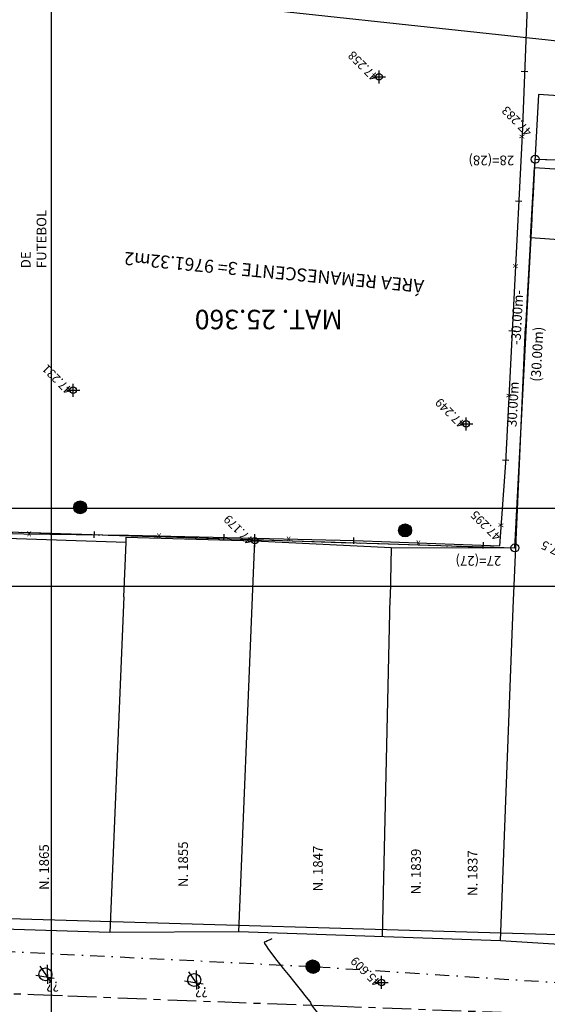
# Model space of a CAD drawing. Extents: x -1490161 to -1489581, y 1863859 to 1864539.
# Drawn here: x -1489752 to -1489712, y 1864268 to 1864344 of the extents above; entities that cross this region are included whole.
import ezdxf
from ezdxf.enums import TextEntityAlignment as Align

# ---------------------------------------------------------------- set-up
doc = ezdxf.new("R2010")
doc.units = 0
doc.header["$LTSCALE"] = 0.22
doc.header["$MEASUREMENT"] = 0
doc.header["$PDMODE"] = 34
doc.header["$PDSIZE"] = 0.5
for name, pattern in [('ACAD_ISO04W100', [30.5, 24, -3, 0.5, -3]), ('DIVISA', [12.5, 5, -2.5, 0, -2.5, 0, -2.5]), ('ELETRICO', [10, 5, -2.5, 0, -2.5]), ('MEIO-FIO', [17.5, 10, -2.5, 2.5, -2.5])]:
    doc.linetypes.add(name, pattern=pattern)
doc.layers.get('DEFPOINTS').update_dxf_attribs({"linetype": 'CONTINUOUS'})
for name, color, linetype in [('ALVENARIA', 30, 'CONTINUOUS'), ('AR-ATI', 11, 'CONTINUOUS'), ('C-ESC', 1, 'CONTINUOUS'), ('C-EXI', 7, 'CONTINUOUS'), ('CURVAS', 15, 'CONTINUOUS'), ('DV-TELA', 4, 'CONTINUOUS'), ('ELETRICO', 1, 'CONTINUOUS'), ('FX-N-EDIF', 3, 'CONTINUOUS'), ('LOTES', 5, 'CONTINUOUS'), ('M-POL', 31, 'CONTINUOUS'), ('MATRICULA', 6, 'DIVISA'), ('MEDIDAS', 7, 'CONTINUOUS'), ('MEIO-FIO', 9, 'MEIO-FIO'), ('MURO', 32, 'CONTINUOUS'), ('OBS-TEXTOS', 2, 'CONTINUOUS'), ('PDDUA', 194, 'CONTINUOUS'), ('PONTOS-LOTES', 4, 'CONTINUOUS'), ('POSTES', 1, 'CONTINUOUS'), ('TEXTO', 12, 'CONTINUOUS'), ('UTM', 7, 'CONTINUOUS'), ('VEGETACAO', 70, 'CONTINUOUS')]:
    doc.layers.add(name, color=color, linetype=linetype)
doc.styles.add('STANDART', font='ROMANT.SHX')
doc.dimstyles.get("Standard").update_dxf_attribs({"dimtxt": 0.18, "dimasz": 0.18, "dimexe": 0.18, "dimexo": 0.0625, "dimgap": 0.09, "dimtad": 0, "dimtih": 1, "dimtoh": 1, "dimdec": 3, "dimzin": 0, "dimdsep": 46, "dimtxsty": 'STANDART', "dimcen": 0.09, "dimaunit": 1, "dimadec": 0, "dimazin": 0, "dimtfac": 1, "dimtdec": 3, "dimtofl": 0, "dimtmove": 2, "dimatfit": 3, "dimfxl": 0, "dimtolj": 1, "dimtzin": 0, "dimarcsym": 0})

# ---------------------------------------------------------------- blocks, each defined once
blk = doc.blocks.new('*D31')
at = {"layer": 'AR-ATI', "color": 0, "linetype": 'Continuous', "lineweight": -2}
blk.add_line((-1489767.212, 1863858.862), (-1489651.69, 1864360.933), dxfattribs=at)
at = {"layer": 'AR-ATI', "color": 0, "linetype": 'Continuous'}
blk.add_solid([(-1489651.821, 1864360.963), (-1489651.558, 1864360.902), (-1489651.508, 1864361.722)], dxfattribs=at)
at = {"layer": 'DEFPOINTS', "color": 0, "linetype": 'Continuous'}
for p in [(-1489651.508, 1864361.722), (-1489767.212, 1863858.862)]:
    blk.add_point(p, dxfattribs=at)
at = {"layer": 'AR-ATI', "color": 0, "linetype": 'Continuous', "insert": (-1489653.392, 1864357.661), "char_height": 0.81, "attachment_point": 5, "rotation": 77.04224, "style": 'STANDART'}
blk.add_mtext('\\A1;R516.00m', dxfattribs=at)
blk = doc.blocks.new('*D36')
at = {"layer": 'DEFPOINTS', "color": 0, "linetype": 'Continuous'}
for p in [(-1489757.097, 1864347.024), (-1489638.956, 1864334.285), (-1489638.955, 1864334.297)]:
    blk.add_point(p, dxfattribs=at)
at = {"layer": 'FX-N-EDIF', "color": 0, "linetype": 'Continuous', "lineweight": -2}
for p, q in [((-1489757.066, 1864347.304), (-1489757.008, 1864347.842)), ((-1489756.29, 1864346.95), (-1489701.074, 1864340.996)), ((-1489639.76, 1864334.384), (-1489694.976, 1864340.338)), ((-1489638.926, 1864334.564), (-1489638.868, 1864335.102))]:
    blk.add_line(p, q, dxfattribs=at)
at = {"layer": 'FX-N-EDIF', "color": 0, "linetype": 'Continuous'}
for points in [[(-1489756.275, 1864347.084), (-1489756.304, 1864346.816), (-1489757.095, 1864347.037)], [(-1489639.746, 1864334.518), (-1489639.774, 1864334.25), (-1489638.955, 1864334.297)]]:
    blk.add_solid(points, dxfattribs=at)
at = {"layer": 'FX-N-EDIF', "color": 0, "linetype": 'Continuous', "insert": (-1489698.025, 1864340.667), "char_height": 0.81, "attachment_point": 5, "rotation": 353.84526, "style": 'STANDART'}
blk.add_mtext('\\A1;120.00m', dxfattribs=at)
blk = doc.blocks.new('POSTE')
at = {"layer": 'ELETRICO'}
for radius in [1, 0.85, 0.7, 0.55, 0.4, 0.25, 0.1]:
    blk.add_circle((0, 0), radius, dxfattribs=at)
blk = doc.blocks.new('ARVORE1')
at = {"layer": 'VEGETACAO'}
for p, q in [((1.08, -1.04), (-1.03, 1.09)), ((0.64, -1.36), (0.08, 1.5)), ((1.45, -0.39), (-1.44, -0.42))]:
    blk.add_line(p, q, dxfattribs=at)
blk.add_circle((0, 0), 1, dxfattribs=at)
blk = doc.blocks.new('POSTE-G')
at = {"layer": 'ELETRICO'}
for radius in [0.5, 0.425, 0.35, 0.275, 0.2, 0.125, 0.05]:
    blk.add_circle((0, 0), radius, dxfattribs=at)

msp = doc.modelspace()

# ---------------------------------------------------------------- linework, layer by layer
at = {"layer": 'ALVENARIA', "linetype": 'Continuous'}
for points in [[(-1489697.762, 1864331.322), (-1489695.957, 1864331.256), (-1489695.632, 1864336.833), (-1489702.971, 1864337.286), (-1489703.038, 1864336.298), (-1489707.87, 1864336.624), (-1489707.803, 1864337.612), (-1489712.452, 1864337.922), (-1489712.759, 1864332.302), (-1489697.762, 1864331.334), (-1489697.762, 1864331.322)], [(-1489710.512, 1864326.711), (-1489713.071, 1864326.872), (-1489712.759, 1864332.302), (-1489697.772, 1864331.334), (-1489697.762, 1864331.334), (-1489697.762, 1864331.322), (-1489698.018, 1864325.924), (-1489700.08, 1864326.054)], [(-1489744.426, 1864299.198), (-1489744.251, 1864303.399), (-1489754.265, 1864303.727)]]:
    msp.add_lwpolyline(points, dxfattribs=at)
at = {"layer": 'AR-ATI', "linetype": 'Continuous'}
msp.add_lwpolyline([(-1489660.386, 1864347.317, 0.028422), (-1489716.473, 1864356.281), (-1489843.401, 1864369.228), (-1489846.215, 1864307.132), (-1489714.28, 1864302.978), (-1489712.713, 1864332.937), (-1489697.721, 1864332.465), (-1489699.288, 1864302.506), (-1489661.319, 1864301.017)], format="xyb", close=True, dxfattribs=at)
at = {"layer": 'C-ESC', "linetype": 'Continuous'}
for centre in [(-1489712.713, 1864332.937), (-1489714.28, 1864302.978)]:
    msp.add_circle(centre, 0.312, dxfattribs=at)
at = {"layer": 'C-EXI', "linetype": 'Continuous'}
for centre in [(-1489712.713, 1864332.937), (-1489714.28, 1864302.978)]:
    msp.add_circle(centre, 0.312, dxfattribs=at)
at = {"layer": 'CURVAS'}
for points, knots in [([(-1489679.598, 1864301.55), (-1489679.6, 1864301.556), (-1489679.601, 1864301.561), (-1489679.603, 1864301.567), (-1489680.162, 1864302.692), (-1489680.721, 1864303.817), (-1489681.28, 1864304.942), (-1489682.884, 1864305.209), (-1489684.488, 1864305.475), (-1489686.093, 1864305.741), (-1489686.216, 1864305.811), (-1489686.34, 1864305.881), (-1489686.463, 1864305.951), (-1489687.289, 1864305.942), (-1489688.114, 1864305.932), (-1489688.939, 1864305.923), (-1489689.015, 1864305.963), (-1489689.09, 1864306.004), (-1489689.166, 1864306.044), (-1489689.446, 1864306.076), (-1489689.725, 1864306.108), (-1489690.004, 1864306.14), (-1489690.666, 1864306.302), (-1489691.328, 1864306.464), (-1489691.99, 1864306.626), (-1489692.013, 1864306.627), (-1489692.036, 1864306.628), (-1489692.059, 1864306.629), (-1489693.236, 1864306.608), (-1489694.413, 1864306.587), (-1489695.59, 1864306.566), (-1489695.599, 1864306.576), (-1489695.609, 1864306.585), (-1489695.618, 1864306.595), (-1489695.622, 1864306.617), (-1489695.625, 1864306.64), (-1489695.629, 1864306.663), (-1489695.656, 1864307.436), (-1489695.682, 1864308.209), (-1489695.709, 1864308.982), (-1489695.49, 1864308.949), (-1489695.271, 1864308.916), (-1489695.052, 1864308.883), (-1489695.243, 1864309.048), (-1489695.434, 1864309.213), (-1489695.626, 1864309.378), (-1489695.653, 1864309.402), (-1489695.679, 1864309.426), (-1489695.706, 1864309.45), (-1489695.39, 1864310.805), (-1489695.073, 1864312.159), (-1489694.757, 1864313.513), (-1489694.792, 1864314.308), (-1489694.828, 1864315.103), (-1489694.864, 1864315.898), (-1489694.898, 1864316.026), (-1489694.931, 1864316.154), (-1489694.965, 1864316.282), (-1489695.089, 1864317.783), (-1489695.213, 1864319.284), (-1489695.337, 1864320.785), (-1489695.353, 1864320.954), (-1489695.368, 1864321.122), (-1489695.383, 1864321.29), (-1489695.401, 1864321.484), (-1489695.419, 1864321.677), (-1489695.437, 1864321.871), (-1489695.363, 1864322.421), (-1489695.29, 1864322.972), (-1489695.216, 1864323.523), (-1489695.277, 1864324.977), (-1489695.338, 1864326.431), (-1489695.399, 1864327.885), (-1489694.667, 1864328.908), (-1489693.935, 1864329.931), (-1489693.202, 1864330.954), (-1489693.106, 1864332.059), (-1489693.01, 1864333.163), (-1489692.914, 1864334.268), (-1489692.642, 1864335.107), (-1489692.369, 1864335.946), (-1489692.097, 1864336.785), (-1489691.923, 1864337.109), (-1489691.75, 1864337.432), (-1489691.576, 1864337.756), (-1489692.308, 1864339.245), (-1489693.041, 1864340.734), (-1489693.773, 1864342.222), (-1489693.897, 1864342.605), (-1489694.021, 1864342.987), (-1489694.145, 1864343.369), (-1489694.288, 1864344.053), (-1489694.43, 1864344.737), (-1489694.573, 1864345.422), (-1489694.39, 1864346.648), (-1489694.208, 1864347.874), (-1489694.026, 1864349.101), (-1489694.785, 1864349.496), (-1489695.545, 1864349.89), (-1489696.304, 1864350.285), (-1489696.675, 1864350.53), (-1489697.045, 1864350.775), (-1489697.416, 1864351.019), (-1489697.475, 1864351.03), (-1489697.535, 1864351.041), (-1489697.595, 1864351.052), (-1489698.664, 1864351.054), (-1489699.734, 1864351.055), (-1489700.803, 1864351.057), (-1489701.959, 1864351.985), (-1489703.116, 1864352.914), (-1489704.272, 1864353.842), (-1489704.681, 1864353.982), (-1489705.09, 1864354.122), (-1489705.499, 1864354.262), (-1489705.939, 1864354.361), (-1489706.38, 1864354.46), (-1489706.82, 1864354.559), (-1489706.966, 1864354.608), (-1489707.112, 1864354.658), (-1489707.258, 1864354.707), (-1489708.202, 1864354.997), (-1489709.147, 1864355.287), (-1489710.092, 1864355.577), (-1489710.666, 1864355.273), (-1489711.24, 1864354.969), (-1489711.814, 1864354.664), (-1489713.651, 1864354.272), (-1489715.487, 1864353.88), (-1489717.323, 1864353.487), (-1489717.765, 1864354.105), (-1489718.207, 1864354.723), (-1489718.648, 1864355.34), (-1489718.354, 1864356.099), (-1489718.06, 1864356.858), (-1489717.766, 1864357.616), (-1489717.669, 1864357.706), (-1489717.572, 1864357.796), (-1489717.475, 1864357.887), (-1489719.071, 1864357.982), (-1489720.667, 1864358.077), (-1489722.262, 1864358.172), (-1489723.8, 1864358.297), (-1489725.338, 1864358.421), (-1489726.876, 1864358.546), (-1489727.439, 1864358.333), (-1489728.001, 1864358.119), (-1489728.563, 1864357.906), (-1489730.122, 1864358.406), (-1489731.682, 1864358.906), (-1489733.242, 1864359.406), (-1489733.346, 1864359.419), (-1489733.45, 1864359.431), (-1489733.554, 1864359.444), (-1489736.375, 1864358.512), (-1489739.197, 1864357.581), (-1489742.019, 1864356.649), (-1489742.024, 1864356.674), (-1489742.029, 1864356.698), (-1489742.034, 1864356.723), (-1489742.461, 1864357.105), (-1489742.887, 1864357.487), (-1489743.314, 1864357.869), (-1489744.5, 1864359.133), (-1489745.686, 1864360.396), (-1489746.873, 1864361.66), (-1489745.721, 1864361.627), (-1489744.569, 1864361.594), (-1489743.417, 1864361.562), (-1489743.38, 1864361.557), (-1489743.343, 1864361.552), (-1489743.306, 1864361.548), (-1489743.249, 1864361.539), (-1489743.193, 1864361.531), (-1489743.136, 1864361.523), (-1489742.405, 1864361.225), (-1489742.221, 1864360.979), (-1489741.944, 1864360.579), (-1489741.576, 1864359.842), (-1489740.686, 1864359.658), (-1489740.01, 1864359.381), (-1489738.752, 1864359.32), (-1489736.276, 1864358.924), (-1489733.786, 1864359.665), (-1489733.634, 1864359.636), (-1489733.482, 1864359.608), (-1489733.331, 1864359.579), (-1489731.627, 1864359.318), (-1489729.924, 1864359.058), (-1489728.22, 1864358.797), (-1489724.911, 1864359.415), (-1489721.602, 1864360.034), (-1489718.294, 1864360.652), (-1489719.004, 1864360.795), (-1489719.715, 1864360.938), (-1489722.215, 1864361.885)], [0, 0, 0, 0, 1, 1, 2, 2, 3, 3, 4, 4, 5, 5, 6, 6, 7, 7, 8, 8, 9, 9, 10, 10, 11, 11, 12, 12, 13, 13, 14, 14, 15, 15, 16, 16, 17, 17, 18, 18, 19, 19, 20, 20, 21, 21, 22, 22, 23, 23, 24, 24, 25, 25, 26, 26, 27, 27, 28, 28, 29, 29, 30, 30, 31, 31, 32, 32, 33, 33, 34, 34, 35, 35, 36, 36, 37, 37, 38, 38, 39, 39, 40, 40, 41, 41, 42, 42, 43, 43, 44, 44, 45, 45, 46, 46, 47, 47, 48, 48, 49, 49, 50, 50, 51, 51, 52, 52, 53, 53, 54, 54, 55, 55, 56, 56, 57, 57, 58, 58, 59, 59, 60, 60, 61, 61, 62, 62, 63, 63, 64, 64, 65, 65, 66, 66, 67, 67, 68, 68, 69, 69, 70, 70, 71, 71, 72, 72, 73, 73, 74, 74, 75, 75, 76, 76, 77, 77, 78, 78, 79, 79, 80, 80, 81, 81, 82, 82, 83, 83, 84, 84, 85, 85, 86, 86, 87, 87, 88, 88, 89, 89, 90, 90, 91, 91, 92, 92, 93, 93, 94, 94, 95, 95, 96, 96, 97, 97, 97, 97]), ([(-1489732.999, 1864272.829), (-1489733.236, 1864272.726), (-1489733.473, 1864272.622), (-1489733.71, 1864272.519), (-1489732.488, 1864271.001), (-1489731.266, 1864269.483), (-1489730.044, 1864267.964), (-1489730.014, 1864267.892), (-1489729.983, 1864267.82), (-1489729.953, 1864267.747), (-1489729.901, 1864267.67), (-1489729.85, 1864267.592), (-1489729.798, 1864267.514), (-1489729.398, 1864267.017), (-1489728.998, 1864266.519), (-1489728.599, 1864266.021), (-1489728.185, 1864264.999), (-1489727.772, 1864263.976), (-1489727.359, 1864262.953), (-1489726.764, 1864261.707), (-1489726.169, 1864260.46), (-1489725.574, 1864259.214), (-1489726.894, 1864257.198), (-1489728.213, 1864255.183), (-1489729.532, 1864253.167), (-1489731.808, 1864252.439), (-1489734.085, 1864251.711), (-1489736.361, 1864250.983)], [0, 0, 0, 0, 1, 1, 2, 2, 3, 3, 4, 4, 5, 5, 6, 6, 7, 7, 8, 8, 9, 9, 10, 10, 11, 11, 12, 12, 13, 13, 13, 13])]:
    msp.add_open_spline(points, degree=3, knots=knots, dxfattribs=at)
at = {"layer": 'CURVAS', "linetype": 'Continuous'}
for p in [(-1489724.75, 1864339.286, 47.258), (-1489748.322, 1864315.133, 47.231), (-1489718.028, 1864312.537, 47.249), (-1489734.329, 1864303.533, 47.179), (-1489724.551, 1864269.478, 45.609)]:
    msp.add_point(p, dxfattribs=at)
at = {"layer": 'DV-TELA', "linetype": 'Continuous'}
for p, q in [((-1489713.288, 1864339.672), (-1489713.788, 1864339.692)), ((-1489713.739, 1864329.68), (-1489714.239, 1864329.705)), ((-1489714.242, 1864319.693), (-1489714.741, 1864319.718)), ((-1489714.745, 1864309.705), (-1489715.244, 1864309.73)), ((-1489746.714, 1864304.247), (-1489746.72, 1864303.747)), ((-1489736.714, 1864304.035), (-1489736.726, 1864303.535)), ((-1489726.717, 1864303.789), (-1489726.729, 1864303.29)), ((-1489716.72, 1864303.426), (-1489716.738, 1864302.926))]:
    msp.add_line(p, q, dxfattribs=at)
at = {"layer": 'ELETRICO', "linetype": 'ELETRICO'}
msp.add_lwpolyline([(-1489637.11, 1864262.343), (-1489668.973, 1864267.604), (-1489698.677, 1864268.64), (-1489729.832, 1864270.676), (-1489759.692, 1864272.156), (-1489797.876, 1864273.662), (-1489837.901, 1864275.147), (-1489877.003, 1864276.596), (-1489912.558, 1864277.773), (-1489946.5, 1864279.019), (-1490008.383, 1864280.868)], dxfattribs=at)
at = {"layer": 'LOTES', "linetype": 'Continuous'}
for p, q in [((-1489713.241, 1864347.176), (-1489713.73, 1864334.83)), ((-1489713.73, 1864334.83), (-1489715.003, 1864309.538)), ((-1489715.003, 1864309.538), (-1489715.472, 1864303.13)), ((-1489754.259, 1864304.088), (-1489744.053, 1864303.965)), ((-1489744.053, 1864303.965), (-1489726.675, 1864303.538)), ((-1489734.506, 1864299.167), (-1489734.329, 1864303.533)), ((-1489726.675, 1864303.538), (-1489715.472, 1864303.13)), ((-1489723.808, 1864303.002), (-1489723.894, 1864299.133)), ((-1489744.426, 1864299.198), (-1489745.505, 1864273.314)), ((-1489735.545, 1864273.38), (-1489734.506, 1864299.167)), ((-1489724.473, 1864273.004), (-1489723.894, 1864299.133)), ((-1489715.377, 1864272.695), (-1489714.404, 1864298.32))]:
    msp.add_line(p, q, dxfattribs=at)
msp.add_lwpolyline([(-1489623.664, 1864261.286), (-1489640.511, 1864267.032), (-1489650.445, 1864267.795), (-1489659.934, 1864270.378), (-1489670.143, 1864270.621), (-1489690.072, 1864271.24), (-1489700.217, 1864271.739), (-1489715.377, 1864272.695), (-1489735.545, 1864273.38), (-1489745.505, 1864273.314), (-1489755.401, 1864273.635), (-1489765.539, 1864274.034)], dxfattribs=at)
at = {"layer": 'M-POL', "linetype": 'Continuous'}
msp.add_lwpolyline([(-1489846.215, 1864307.132), (-1489714.28, 1864302.978), (-1489712.713, 1864332.937), (-1489697.721, 1864332.465), (-1489698.834, 1864302.489), (-1489639.334, 1864300.154), (-1489646.036, 1864343.641), (-1489671.495, 1864355.652), (-1489778.134, 1864367.855), (-1489818.533, 1864372.469), (-1489843.09, 1864376.076)], close=True, dxfattribs=at)
for centre in [(-1489712.713, 1864332.937), (-1489714.28, 1864302.978)]:
    msp.add_circle(centre, 0.312, dxfattribs=at)
at = {"layer": 'MATRICULA', "linetype": 'ACAD_ISO04W100'}
msp.add_lwpolyline([(-1489846.215, 1864307.132), (-1489714.28, 1864302.978), (-1489712.713, 1864332.937), (-1489697.721, 1864332.465), (-1489699.288, 1864302.506), (-1489639.334, 1864300.154), (-1489646.036, 1864343.641), (-1489671.631, 1864355.716), (-1489843.068, 1864376.561)], close=True, dxfattribs=at)
msp.add_lwpolyline([(-1489846.215, 1864307.132), (-1489714.28, 1864302.978), (-1489712.713, 1864332.937), (-1489697.721, 1864332.465), (-1489699.288, 1864302.506), (-1489639.334, 1864300.154), (-1489646.036, 1864343.641), (-1489671.631, 1864355.716), (-1489843.068, 1864376.561)], close=True, dxfattribs=at)
at = {"layer": 'MEIO-FIO', "linetype": 'MEIO-FIO'}
msp.add_lwpolyline([(-1489785.592, 1864269.718), (-1489780.988, 1864269.55), (-1489759.502, 1864268.841), (-1489751.347, 1864268.554), (-1489748.727, 1864268.44), (-1489729.788, 1864267.712), (-1489728.312, 1864267.661), (-1489698.175, 1864266.545), (-1489694.336, 1864266.394), (-1489683.174, 1864265.89)], dxfattribs=at)
at = {"layer": 'MURO', "linetype": 'Continuous'}
for p, q in [((-1489713.071, 1864326.872), (-1489713.465, 1864319.985)), ((-1489714.404, 1864298.32), (-1489713.465, 1864319.985)), ((-1489734.329, 1864303.533), (-1489723.808, 1864303.002)), ((-1489723.808, 1864303.002), (-1489714.203, 1864302.976))]:
    msp.add_line(p, q, dxfattribs=at)
msp.add_lwpolyline([(-1489744.251, 1864303.399), (-1489744.234, 1864303.798), (-1489734.329, 1864303.533)], dxfattribs=at)
at = {"layer": 'PDDUA', "linetype": 'Continuous'}
msp.add_line((-1489692.384, 1864272.61), (-1489775.015, 1864275.01), dxfattribs=at)
at = {"layer": 'PDDUA', "color": 6, "linetype": 'Continuous'}
msp.add_arc((-1489767.212, 1863858.862), 500, 71.45979, 84.17567, dxfattribs=at)
at = {"layer": 'UTM', "color": 15, "linetype": 'Continuous'}
for p, q in [((-1489750, 1864229.81), (-1489750, 1864397.049)), ((-1489608.227, 1864306), (-1490016.159, 1864306)), ((-1489608.227, 1864300), (-1490016.159, 1864300))]:
    msp.add_line(p, q, dxfattribs=at)

# ---------------------------------------------------------------- block references
at = {"layer": 'ELETRICO', "linetype": 'Continuous', "xscale": 0.4000000000000801, "yscale": 0.4000000000232831, "zscale": 0.4, "rotation": 349.9999999876679}
for p in [(-1489747.785, 1864306.103), (-1489722.741, 1864304.327), (-1489729.867, 1864270.716), (-1489729.867, 1864270.716), (-1489729.832, 1864270.676), (-1489729.832, 1864270.676)]:
    msp.add_blockref('POSTE', p, dxfattribs=at)
at = {"layer": 'POSTES', "linetype": 'Continuous', "rotation": 90}
for p in [(-1489747.785, 1864306.103), (-1489722.741, 1864304.327), (-1489729.867, 1864270.716), (-1489729.832, 1864270.676)]:
    msp.add_blockref('POSTE-G', p, dxfattribs=at)
at = {"layer": 'VEGETACAO', "linetype": 'Continuous', "xscale": 0.4999999999942156, "yscale": 0.5, "zscale": 0.5, "rotation": 350.000000001095}
for p in [(-1489750.463, 1864270.1), (-1489750.463, 1864270.1), (-1489738.992, 1864269.665), (-1489738.992, 1864269.665)]:
    msp.add_blockref('ARVORE1', p, dxfattribs=at)

# ---------------------------------------------------------------- texts
at = {"layer": 'AR-ATI', "linetype": 'Continuous', "style": 'STANDART'}
msp.add_text('ÁREA REMANESCENTE 3= 9761.32m2', height=1, rotation=174.61406, dxfattribs=at).set_placement((-1489732.828, 1864324.348), align=Align.MIDDLE)
at = {"layer": 'C-ESC', "linetype": 'Continuous', "style": 'STANDART'}
msp.add_text('(30.00m)', height=0.759, rotation=87.00568, dxfattribs=at).set_placement((-1489712.467, 1864317.904), align=Align.MIDDLE)
at = {"layer": 'CURVAS', "linetype": 'Continuous', "style": 'STANDART'}
for s, p in [('47.258', (-1489724.75, 1864339.354, 47.258)), ('47.283', (-1489712.902, 1864335.108, 47.283)), ('47.231', (-1489748.322, 1864315.201, 47.231)), ('47.249', (-1489718.028, 1864312.605, 47.249)), ('47.295', (-1489715.295, 1864303.926, 47.295)), ('47.179', (-1489734.329, 1864303.601, 47.179)), ('45.609', (-1489724.551, 1864269.546, 45.609))]:
    msp.add_text(s, height=0.675, rotation=134.95444, dxfattribs=at).set_placement(p)
at = {"layer": 'CURVAS', "style": 'STANDART'}
msp.add_text('47.5', height=0.684, rotation=154.96009, dxfattribs=at).set_placement((-1489710.403, 1864302.801))
at = {"layer": 'DV-TELA', "linetype": 'Continuous', "style": 'STANDART'}
for rotation, p in [(87.11861, (-1489713.738, 1864334.686)), (87.11861, (-1489714.24, 1864324.699)), (87.11861, (-1489714.743, 1864314.712)), (85.814, (-1489715.355, 1864304.731)), (179.30993, (-1489751.717, 1864304.057)), (178.59347, (-1489741.718, 1864303.908)), (178.59347, (-1489731.721, 1864303.662)), (177.91428, (-1489721.726, 1864303.358))]:
    msp.add_text('x', height=0.5, rotation=rotation, dxfattribs=at).set_placement(p, align=Align.MIDDLE)
at = {"layer": 'M-POL', "linetype": 'Continuous', "style": 'STANDART'}
msp.add_text('-30.00m-', height=0.756, rotation=87.00568, dxfattribs=at).set_placement((-1489714.019, 1864320.739), align=Align.MIDDLE)
at = {"layer": 'MATRICULA', "color": 3, "linetype": 'ACAD_ISO04W100', "style": 'STANDART'}
msp.add_text('MAT. 25.360', height=1.5, rotation=180, dxfattribs=at).set_placement((-1489733.246, 1864320.776), align=Align.MIDDLE)
at = {"layer": 'MEDIDAS', "linetype": 'Continuous', "style": 'STANDART'}
msp.add_text('30.00m', height=0.7508, rotation=87.00568, dxfattribs=at).set_placement((-1489714.338, 1864314.044), align=Align.MIDDLE)
at = {"layer": 'OBS-TEXTOS', "linetype": 'Continuous', "style": 'STANDART'}
for s, p in [('FUTEBOL', (-1489750.389, 1864324.533)), ('DE', (-1489751.604, 1864324.533))]:
    msp.add_text(s, height=0.75, rotation=90, dxfattribs=at).set_placement(p)
at = {"layer": 'PONTOS-LOTES', "linetype": 'Continuous', "style": 'STANDART'}
for s, p in [('28=(28)', (-1489716.092, 1864332.94)), ('27=(27)', (-1489717.095, 1864302.075))]:
    msp.add_text(s, height=0.75, rotation=180, dxfattribs=at).set_placement(p, align=Align.MIDDLE)
at = {"layer": 'TEXTO', "linetype": 'Continuous', "style": 'STANDART'}
for s, p in [('N. 1865', (-1489750.192, 1864276.605)), ('N. 1855', (-1489739.477, 1864276.822)), ('N. 1847', (-1489729.086, 1864276.497)), ('N. 1839', (-1489721.529, 1864276.264)), ('N. 1837', (-1489717.161, 1864276.14))]:
    msp.add_text(s, height=0.75, rotation=90, dxfattribs=at).set_placement(p)
at = {"layer": 'VEGETACAO', "linetype": 'Continuous', "style": 'STANDART'}
for p in [(-1489749.421, 1864269.536), (-1489749.421, 1864269.536), (-1489737.95, 1864269.101), (-1489737.95, 1864269.101)]:
    msp.add_text('??', height=0.75, rotation=180, dxfattribs=at).set_placement(p)

# ---------------------------------------------------------------- dimensions: what is measured, and where the dimension line sits
at = {"layer": 'AR-ATI', "linetype": 'Continuous'}
dim = msp.add_radius_dim(center=(-1489767.212, 1863858.862), mpoint=(-1489651.508, 1864361.722), dimstyle='Standard', override={"dimscale": 4.5, "dimtih": 0, "dimtoh": 0, "dimdec": 2, "dimpost": 'm', "dimtxsty": 'STANDART', "dimaunit": 1, "dimtdec": 2}, dxfattribs=at)
dim.commit()
dim.dimension.update_dxf_attribs({"geometry": '*D31', "text_midpoint": (-1489653.392, 1864357.661), "dimtype": 164})
at = {"layer": 'FX-N-EDIF', "linetype": 'Continuous'}
dim = msp.add_aligned_dim(p1=(-1489757.097, 1864347.024), p2=(-1489638.956, 1864334.285), distance=0.012, text='120.00m', dimstyle='Standard', override={"dimscale": 4.5, "dimtih": 0, "dimtoh": 0, "dimdec": 2, "dimpost": 'm', "dimtxsty": 'STANDART', "dimaunit": 1, "dimtdec": 2}, dxfattribs=at)
dim.commit()
dim.dimension.update_dxf_attribs({"geometry": '*D36', "text_midpoint": (-1489698.025, 1864340.667)})

doc.saveas('drawing.dxf')
